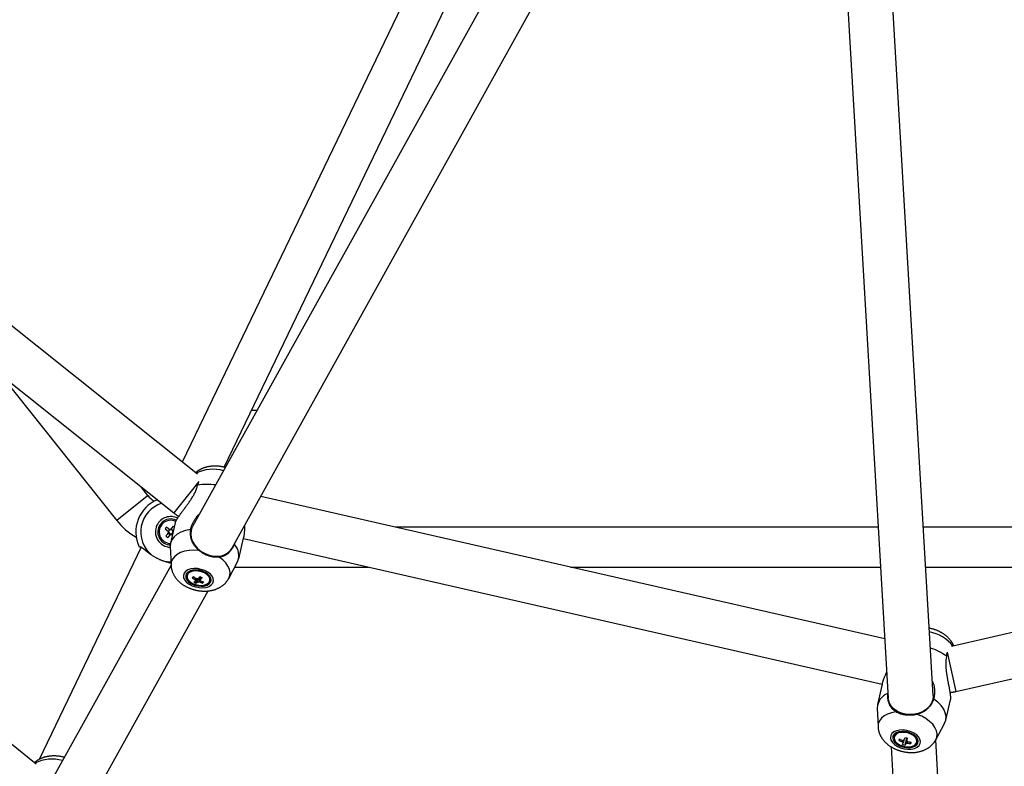
# Model space of a CAD drawing. Extents: x 13696 to 19952, y 10430 to 16686.
# Drawn here: x 16451 to 16845, y 12816 to 13115 of the extents above; entities that cross this region are included whole.
import ezdxf

# ---------------------------------------------------------------- set-up
doc = ezdxf.new("R2010")
doc.units = 0
doc.header["$LTSCALE"] = 15
doc.linetypes.add('DASHED', pattern=[19.05, 12.7, -6.35])
doc.linetypes.add('DOT', pattern=[6.35, 0, -6.35])
for name, color, linetype in [('LAYER01', 7, 'Continuous'), ('LAYER05', 7, 'Continuous'), ('LAYER10', 7, 'Continuous')]:
    doc.layers.add(name, color=color, linetype=linetype)

msp = doc.modelspace()

# ---------------------------------------------------------------- linework, layer by layer
at = {"layer": 'LAYER01', "color": 7, "linetype": 'Continuous'}
for p, q in [((16623.27, 13160.16), (16516.02, 12937.46)), ((16655.62, 13155.37), (16520.15, 12911.66)), ((16532.8, 12935.42), (16637.66, 13153.17)), ((16535.88, 12902.91), (16670.48, 13145.06)), ((16522.09, 12932.62), (16281.08, 13124.82)), ((16816.92, 12843.92), (16800.61, 13122.28)), ((16782.75, 13119.44), (16798.95, 12842.87)), ((16268.06, 13112.18), (16512.66, 12917.12)), ((16457.55, 12816.53), (16182.26, 13036.07)), ((16443.2, 12972.51), (16489.73, 12914.17)), ((16543.77, 12958.21), (16546.03, 12958.21)), ((17124.8, 12932.24), (16824.2, 12863.63)), ((16502.24, 12924.14), (16499.42, 12927.68)), ((16797.56, 12866.68), (16547.47, 12923.76)), ((16513.24, 12913.19), (16511.37, 12905)), ((16826.04, 12845.59), (17131.04, 12915.21)), ((16511, 12910.53), (16510.35, 12909.73)), ((16510.42, 12909.07), (16511.22, 12908.43)), ((16512.46, 12909.95), (16511.66, 12910.6)), ((16511.88, 12908.49), (16512.28, 12908.99)), ((16794.93, 12911.44), (16601.46, 12911.44)), ((17033.64, 12911.44), (16812.96, 12911.44)), ((16536.99, 12904.9), (16536.93, 12904.49)), ((16538.66, 12898.77), (16540.53, 12906.96)), ((16540.52, 12906.88), (16796.5, 12848.46)), ((16499.61, 12903.38), (16458.65, 12818.32)), ((16511.24, 12903.63), (16511.55, 12896.18)), ((16534.67, 12890.9), (16538.18, 12897.48)), ((16511.55, 12896.18), (16455.62, 12795.56)), ((16537.09, 12895.44), (16590.67, 12895.44)), ((16671.56, 12895.44), (16795.87, 12895.44)), ((16813.9, 12895.44), (16963.54, 12895.44)), ((16518.09, 12892.45), (16517.99, 12892.02)), ((16521.55, 12888.98), (16522.32, 12890.77)), ((16524.2, 12889.01), (16524.04, 12889.67)), ((16527.06, 12889.96), (16527.16, 12890.38)), ((16471.35, 12786.82), (16526.41, 12885.88)), ((16796.51, 12848.52), (16794.65, 12840.34)), ((16798.69, 12844.74), (16798.82, 12845.14)), ((16821.95, 12834.11), (16823.81, 12842.29)), ((16823.81, 12842.29), (16823.82, 12842.3)), ((16794.52, 12838.97), (16794.83, 12831.52)), ((16817.95, 12826.24), (16821.46, 12832.83)), ((16801.37, 12827.8), (16801.28, 12827.37)), ((16803.16, 12826), (16803.63, 12826.46)), ((16805.68, 12824.11), (16806.42, 12827)), ((16810.34, 12825.3), (16810.44, 12825.73)), ((16824.69, 12711.33), (16817.96, 12826.25)), ((16800.09, 12823.42), (16806.72, 12710.27)), ((16807.95, 12824.73), (16807.75, 12825.35))]:
    msp.add_line(p, q, dxfattribs=at)
for points in [[(16533.3, 12935.32), (16533.06, 12935.37), (16532.82, 12935.43), (16532.58, 12935.48), (16532.34, 12935.54), (16532.1, 12935.59), (16531.85, 12935.63), (16531.61, 12935.68), (16531.37, 12935.72), (16531.12, 12935.75), (16530.88, 12935.78), (16530.63, 12935.81), (16530.38, 12935.83), (16530.13, 12935.85), (16529.88, 12935.86), (16529.63, 12935.87), (16529.38, 12935.87), (16529.13, 12935.87), (16528.89, 12935.87), (16528.64, 12935.86), (16528.39, 12935.85), (16528.14, 12935.84), (16527.89, 12935.82), (16527.65, 12935.8), (16527.4, 12935.77), (16527.16, 12935.74), (16526.92, 12935.7), (16526.68, 12935.66), (16526.45, 12935.62), (16526.21, 12935.57), (16525.98, 12935.51), (16525.75, 12935.46), (16525.53, 12935.4), (16525.3, 12935.33), (16525.09, 12935.26), (16524.87, 12935.19), (16524.66, 12935.12), (16524.45, 12935.04), (16524.25, 12934.96), (16524.05, 12934.88), (16523.85, 12934.79), (16523.66, 12934.71), (16523.48, 12934.62), (16523.3, 12934.53), (16523.13, 12934.44), (16522.96, 12934.34), (16522.8, 12934.25), (16522.64, 12934.15), (16522.48, 12934.05), (16522.34, 12933.94), (16522.19, 12933.84), (16522.05, 12933.73), (16521.92, 12933.62), (16521.78, 12933.51), (16521.65, 12933.4), (16521.52, 12933.29), (16521.39, 12933.18)], [(16513.27, 12913.18), (16513.28, 12913.24), (16513.3, 12913.3), (16513.31, 12913.36), (16513.33, 12913.43), (16513.35, 12913.5), (16513.38, 12913.57), (16513.41, 12913.66), (16513.46, 12913.75), (16513.51, 12913.86), (16513.56, 12913.97), (16513.63, 12914.09), (16513.71, 12914.23), (16513.79, 12914.37), (16513.88, 12914.53), (16513.98, 12914.69), (16514.09, 12914.86), (16514.21, 12915.04), (16514.33, 12915.23), (16514.46, 12915.43), (16514.6, 12915.63), (16514.75, 12915.84), (16514.89, 12916.06), (16515.05, 12916.28), (16515.21, 12916.5), (16515.37, 12916.73), (16515.53, 12916.96), (16515.7, 12917.19), (16515.87, 12917.42), (16516.05, 12917.65), (16516.22, 12917.89), (16516.4, 12918.13), (16516.57, 12918.36), (16516.75, 12918.6), (16516.93, 12918.84), (16517.11, 12919.09), (16517.29, 12919.33), (16517.47, 12919.58), (16517.66, 12919.83), (16517.84, 12920.09), (16518.03, 12920.35), (16518.23, 12920.62), (16518.42, 12920.9), (16518.62, 12921.18), (16518.82, 12921.46), (16519.03, 12921.76), (16519.23, 12922.05), (16519.44, 12922.36), (16519.64, 12922.67), (16519.85, 12922.98), (16520.05, 12923.3), (16520.26, 12923.63), (16520.45, 12923.96), (16520.65, 12924.29), (16520.83, 12924.63), (16521.01, 12924.98), (16521.17, 12925.32), (16521.32, 12925.67), (16521.47, 12926.03), (16521.6, 12926.38), (16521.73, 12926.74), (16521.85, 12927.1), (16521.96, 12927.46), (16522.07, 12927.82), (16522.18, 12928.18)], [(16522.18, 12928.18), (16522.23, 12928.31), (16522.28, 12928.43), (16522.33, 12928.54), (16522.38, 12928.66), (16522.42, 12928.77), (16522.46, 12928.88), (16522.5, 12928.98), (16522.53, 12929.07), (16522.55, 12929.16), (16522.57, 12929.24), (16522.59, 12929.31), (16522.6, 12929.38), (16522.61, 12929.44), (16522.62, 12929.5), (16522.62, 12929.56), (16522.63, 12929.62)], [(16512.66, 12917.12), (16512.79, 12917.01), (16512.93, 12916.91), (16513.07, 12916.8), (16513.2, 12916.7), (16513.33, 12916.6), (16513.47, 12916.5), (16513.6, 12916.4), (16513.72, 12916.32), (16513.85, 12916.23), (16513.97, 12916.15), (16514.09, 12916.08), (16514.21, 12916.01), (16514.33, 12915.94), (16514.45, 12915.87), (16514.57, 12915.8), (16514.69, 12915.74)], [(16519.34, 12910.5), (16519.42, 12910.79), (16519.51, 12911.07), (16519.6, 12911.35), (16519.69, 12911.63), (16519.78, 12911.91), (16519.89, 12912.19), (16519.99, 12912.46), (16520.11, 12912.73), (16520.23, 12912.99), (16520.36, 12913.25), (16520.49, 12913.5), (16520.63, 12913.75), (16520.77, 12913.98), (16520.91, 12914.21), (16521.05, 12914.43), (16521.19, 12914.64), (16521.32, 12914.84), (16521.45, 12915.03), (16521.57, 12915.2), (16521.69, 12915.37), (16521.81, 12915.53), (16521.93, 12915.68), (16522.04, 12915.81), (16522.15, 12915.95), (16522.26, 12916.07), (16522.37, 12916.18), (16522.48, 12916.29), (16522.58, 12916.39), (16522.69, 12916.49), (16522.79, 12916.59), (16522.89, 12916.68), (16522.99, 12916.77)], [(16510.38, 12909.71), (16509.19, 12910.67)], [(16509.48, 12907.91), (16509.84, 12908.35), (16510.2, 12908.8), (16510.32, 12908.95), (16510.44, 12909.1)], [(16509.84, 12911.47), (16511.03, 12910.51)], [(16511.24, 12908.45), (16510.28, 12907.26)], [(16510.38, 12909.71), (16510.38, 12909.7), (16510.39, 12909.7), (16510.4, 12909.69), (16510.41, 12909.69), (16510.41, 12909.68), (16510.42, 12909.68), (16510.43, 12909.67), (16510.44, 12909.66), (16510.44, 12909.66), (16510.45, 12909.65), (16510.46, 12909.64), (16510.47, 12909.64), (16510.48, 12909.63), (16510.49, 12909.62), (16510.5, 12909.61), (16510.51, 12909.61), (16510.52, 12909.6), (16510.53, 12909.59), (16510.54, 12909.58), (16510.55, 12909.57), (16510.56, 12909.56), (16510.57, 12909.56), (16510.58, 12909.55), (16510.59, 12909.54)], [(16510.61, 12909.31), (16510.61, 12909.3), (16510.6, 12909.29), (16510.59, 12909.28), (16510.58, 12909.27), (16510.57, 12909.26), (16510.56, 12909.25), (16510.55, 12909.24), (16510.55, 12909.23), (16510.54, 12909.22), (16510.53, 12909.21), (16510.52, 12909.2), (16510.52, 12909.19), (16510.51, 12909.18), (16510.5, 12909.17), (16510.5, 12909.16), (16510.49, 12909.16), (16510.48, 12909.15), (16510.48, 12909.14), (16510.47, 12909.13), (16510.47, 12909.13), (16510.46, 12909.12), (16510.45, 12909.11), (16510.45, 12909.1), (16510.44, 12909.1)], [(16511.24, 12910.34), (16511.23, 12910.35), (16511.22, 12910.36), (16511.21, 12910.36), (16511.2, 12910.37), (16511.19, 12910.38), (16511.18, 12910.39), (16511.17, 12910.4), (16511.16, 12910.41), (16511.15, 12910.41), (16511.14, 12910.42), (16511.13, 12910.43), (16511.12, 12910.44), (16511.11, 12910.44), (16511.1, 12910.45), (16511.09, 12910.46), (16511.09, 12910.46), (16511.08, 12910.47), (16511.07, 12910.48), (16511.06, 12910.48), (16511.06, 12910.49), (16511.05, 12910.49), (16511.04, 12910.5), (16511.03, 12910.5), (16511.03, 12910.51)], [(16519.34, 12910.5), (16517.33, 12910.09), (16515.53, 12909.45), (16514, 12908.6), (16512.78, 12907.57), (16511.89, 12906.37), (16511.38, 12905.05), (16511.24, 12903.64), (16511.24, 12903.63)], [(16511.24, 12908.45), (16511.25, 12908.46), (16511.25, 12908.46), (16511.26, 12908.47), (16511.27, 12908.48), (16511.27, 12908.49), (16511.28, 12908.49), (16511.28, 12908.5), (16511.29, 12908.51), (16511.3, 12908.52), (16511.3, 12908.52), (16511.31, 12908.53), (16511.32, 12908.54), (16511.32, 12908.55), (16511.33, 12908.56), (16511.34, 12908.57), (16511.35, 12908.58), (16511.35, 12908.59), (16511.36, 12908.6), (16511.37, 12908.61), (16511.38, 12908.62), (16511.39, 12908.63), (16511.4, 12908.64), (16511.41, 12908.65), (16511.41, 12908.66)], [(16511.64, 12910.57), (16511.63, 12910.57), (16511.63, 12910.56), (16511.62, 12910.55), (16511.62, 12910.55), (16511.61, 12910.54), (16511.6, 12910.53), (16511.6, 12910.52), (16511.59, 12910.52), (16511.58, 12910.51), (16511.58, 12910.5), (16511.57, 12910.49), (16511.56, 12910.48), (16511.56, 12910.47), (16511.55, 12910.46), (16511.54, 12910.46), (16511.53, 12910.45), (16511.53, 12910.44), (16511.52, 12910.43), (16511.51, 12910.42), (16511.5, 12910.41), (16511.49, 12910.39), (16511.48, 12910.38), (16511.48, 12910.37), (16511.47, 12910.36)], [(16511.64, 12910.57), (16512.6, 12911.76)], [(16511.64, 12908.69), (16511.65, 12908.68), (16511.66, 12908.67), (16511.67, 12908.66), (16511.69, 12908.65), (16511.7, 12908.64), (16511.71, 12908.63), (16511.72, 12908.63), (16511.73, 12908.62), (16511.74, 12908.61), (16511.74, 12908.6), (16511.75, 12908.6), (16511.76, 12908.59), (16511.77, 12908.58), (16511.78, 12908.57), (16511.79, 12908.57), (16511.8, 12908.56), (16511.8, 12908.55), (16511.81, 12908.55), (16511.82, 12908.54), (16511.83, 12908.54), (16511.83, 12908.53), (16511.84, 12908.52), (16511.85, 12908.52), (16511.85, 12908.51)], [(16512.12, 12908.3), (16511.85, 12908.51)], [(16512.27, 12909.71), (16512.28, 12909.72), (16512.28, 12909.74), (16512.29, 12909.75), (16512.3, 12909.76), (16512.31, 12909.77), (16512.32, 12909.78), (16512.33, 12909.79), (16512.33, 12909.8), (16512.34, 12909.81), (16512.35, 12909.82), (16512.36, 12909.83), (16512.36, 12909.83), (16512.37, 12909.84), (16512.38, 12909.85), (16512.38, 12909.86), (16512.39, 12909.87), (16512.4, 12909.87), (16512.4, 12909.88), (16512.41, 12909.89), (16512.42, 12909.9), (16512.42, 12909.9), (16512.43, 12909.91), (16512.43, 12909.92), (16512.44, 12909.93)], [(16512.37, 12909.42), (16512.37, 12909.42), (16512.37, 12909.42), (16512.36, 12909.43), (16512.36, 12909.43), (16512.35, 12909.44), (16512.35, 12909.44), (16512.34, 12909.44), (16512.34, 12909.45), (16512.33, 12909.45), (16512.33, 12909.46), (16512.32, 12909.46), (16512.32, 12909.47), (16512.31, 12909.47), (16512.3, 12909.48), (16512.3, 12909.48), (16512.29, 12909.49)], [(16512.44, 12909.93), (16512.47, 12909.85), (16512.47, 12909.84)], [(16522.69, 12902.12), (16522.43, 12902.38), (16522.18, 12902.63), (16521.93, 12902.89), (16521.69, 12903.15), (16521.45, 12903.41), (16521.23, 12903.67), (16521.01, 12903.93), (16520.82, 12904.2), (16520.63, 12904.47), (16520.47, 12904.74), (16520.32, 12905.01), (16520.18, 12905.29), (16520.06, 12905.56), (16519.95, 12905.84), (16519.85, 12906.12), (16519.75, 12906.39), (16519.67, 12906.67), (16519.6, 12906.94), (16519.53, 12907.21), (16519.48, 12907.49), (16519.43, 12907.75), (16519.39, 12908.02), (16519.36, 12908.28), (16519.33, 12908.54), (16519.32, 12908.79), (16519.31, 12909.04), (16519.3, 12909.29), (16519.3, 12909.54), (16519.31, 12909.78), (16519.32, 12910.02), (16519.33, 12910.26), (16519.34, 12910.5)], [(16519.58, 12910.17), (16519.43, 12908.7), (16519.63, 12907.17), (16520.18, 12905.65), (16521.05, 12904.2), (16522.2, 12902.87), (16523.59, 12901.72), (16525.16, 12900.8), (16526.85, 12900.14), (16528.58, 12899.78), (16530.3, 12899.73), (16531.92, 12899.98), (16533.38, 12900.53), (16534.62, 12901.36), (16535.59, 12902.44), (16535.88, 12902.91)], [(16520.15, 12911.66), (16520.08, 12911.52), (16519.58, 12910.17)], [(16541.01, 12912.13), (16541, 12911.86), (16540.99, 12911.6), (16540.98, 12911.33), (16540.97, 12911.06), (16540.96, 12910.8), (16540.95, 12910.54), (16540.94, 12910.28), (16540.93, 12910.03), (16540.92, 12909.78), (16540.9, 12909.54), (16540.89, 12909.31), (16540.87, 12909.08), (16540.85, 12908.86), (16540.83, 12908.64), (16540.81, 12908.44), (16540.78, 12908.25), (16540.75, 12908.06), (16540.72, 12907.89), (16540.69, 12907.73), (16540.65, 12907.57), (16540.61, 12907.41), (16540.57, 12907.26), (16540.54, 12907.12), (16540.5, 12906.97)], [(16536.93, 12904.49), (16536.82, 12904.27), (16536.72, 12904.06), (16536.61, 12903.85), (16536.5, 12903.64), (16536.39, 12903.44), (16536.28, 12903.23), (16536.17, 12903.03), (16536.05, 12902.84), (16535.93, 12902.65), (16535.8, 12902.47), (16535.68, 12902.29), (16535.54, 12902.12), (16535.41, 12901.95), (16535.27, 12901.78), (16535.13, 12901.63), (16534.99, 12901.47), (16534.85, 12901.32), (16534.7, 12901.18), (16534.55, 12901.04), (16534.39, 12900.9), (16534.24, 12900.78), (16534.08, 12900.65), (16533.92, 12900.53), (16533.75, 12900.42), (16533.59, 12900.31), (16533.42, 12900.21), (16533.25, 12900.11), (16533.08, 12900.02), (16532.9, 12899.93), (16532.72, 12899.85), (16532.54, 12899.78), (16532.36, 12899.71), (16532.17, 12899.65), (16531.98, 12899.6), (16531.78, 12899.55), (16531.58, 12899.51), (16531.39, 12899.47), (16531.19, 12899.43), (16530.98, 12899.39), (16530.78, 12899.35)], [(16498.76, 12903.58), (16498.82, 12903.58), (16498.88, 12903.59), (16498.93, 12903.59), (16498.99, 12903.6), (16499.05, 12903.6), (16499.12, 12903.59), (16499.18, 12903.58), (16499.25, 12903.57), (16499.32, 12903.55), (16499.39, 12903.52), (16499.47, 12903.49), (16499.54, 12903.45), (16499.63, 12903.4), (16499.71, 12903.35), (16499.8, 12903.3), (16499.89, 12903.24), (16499.98, 12903.18), (16500.07, 12903.11), (16500.17, 12903.04), (16500.27, 12902.97), (16500.37, 12902.89), (16500.47, 12902.81), (16500.58, 12902.73), (16500.69, 12902.64), (16500.8, 12902.55), (16500.91, 12902.46), (16501.02, 12902.37), (16501.14, 12902.27), (16501.26, 12902.17), (16501.38, 12902.08), (16501.5, 12901.98), (16501.62, 12901.87), (16501.75, 12901.77), (16501.87, 12901.67), (16502, 12901.56), (16502.13, 12901.46), (16502.26, 12901.36), (16502.4, 12901.25), (16502.53, 12901.15), (16502.67, 12901.04), (16502.81, 12900.94), (16502.95, 12900.83), (16503.1, 12900.73), (16503.24, 12900.63), (16503.39, 12900.52), (16503.53, 12900.42), (16503.68, 12900.32), (16503.83, 12900.22)], [(16530.78, 12899.35), (16530.53, 12899.35), (16530.28, 12899.34), (16530.03, 12899.34), (16529.78, 12899.34), (16529.52, 12899.34), (16529.26, 12899.35), (16529, 12899.37), (16528.73, 12899.4), (16528.46, 12899.44), (16528.19, 12899.48), (16527.91, 12899.54), (16527.63, 12899.61), (16527.34, 12899.68), (16527.06, 12899.76), (16526.78, 12899.85), (16526.5, 12899.94), (16526.22, 12900.04), (16525.95, 12900.15), (16525.68, 12900.26), (16525.42, 12900.38), (16525.16, 12900.5), (16524.91, 12900.63), (16524.66, 12900.76), (16524.42, 12900.9), (16524.19, 12901.04), (16523.96, 12901.19), (16523.74, 12901.34), (16523.52, 12901.49), (16523.31, 12901.64), (16523.1, 12901.8), (16522.9, 12901.96), (16522.69, 12902.12)], [(16503.83, 12900.22), (16504.05, 12900.08), (16504.28, 12899.94), (16504.5, 12899.81), (16504.73, 12899.67), (16504.95, 12899.54), (16505.18, 12899.41), (16505.4, 12899.29), (16505.63, 12899.16), (16505.85, 12899.04), (16506.08, 12898.93), (16506.3, 12898.82), (16506.53, 12898.71), (16506.75, 12898.61), (16506.96, 12898.51), (16507.18, 12898.42), (16507.38, 12898.33), (16507.59, 12898.25), (16507.79, 12898.17), (16507.98, 12898.1), (16508.17, 12898.03), (16508.36, 12897.96), (16508.55, 12897.89), (16508.73, 12897.83), (16508.92, 12897.76)], [(16508.92, 12897.76), (16509.15, 12897.7), (16509.38, 12897.64), (16509.61, 12897.57), (16509.82, 12897.51), (16510.03, 12897.46), (16510.23, 12897.4), (16510.42, 12897.35), (16510.59, 12897.31), (16510.74, 12897.27), (16510.88, 12897.23), (16511.01, 12897.2), (16511.12, 12897.18), (16511.23, 12897.15), (16511.32, 12897.13), (16511.42, 12897.11), (16511.51, 12897.09)], [(16511.57, 12896.14), (16511.57, 12896.06), (16511.57, 12895.97), (16511.57, 12895.88), (16511.57, 12895.79), (16511.57, 12895.7), (16511.57, 12895.6), (16511.58, 12895.5), (16511.59, 12895.39), (16511.61, 12895.27), (16511.63, 12895.15), (16511.65, 12895.02), (16511.68, 12894.89), (16511.72, 12894.75), (16511.75, 12894.6), (16511.79, 12894.45), (16511.84, 12894.29), (16511.89, 12894.13), (16511.94, 12893.96), (16512, 12893.78), (16512.06, 12893.61), (16512.13, 12893.43), (16512.2, 12893.25), (16512.27, 12893.07), (16512.35, 12892.89), (16512.43, 12892.71), (16512.52, 12892.53), (16512.61, 12892.36), (16512.71, 12892.18), (16512.81, 12892.01), (16512.91, 12891.84), (16513.02, 12891.67), (16513.13, 12891.5), (16513.25, 12891.33), (16513.37, 12891.17), (16513.49, 12891.01), (16513.62, 12890.84), (16513.75, 12890.68), (16513.88, 12890.52), (16514.02, 12890.37), (16514.16, 12890.21), (16514.31, 12890.06), (16514.45, 12889.9), (16514.61, 12889.75), (16514.76, 12889.61), (16514.93, 12889.46), (16515.09, 12889.31), (16515.26, 12889.17), (16515.43, 12889.03), (16515.6, 12888.89), (16515.78, 12888.76), (16515.97, 12888.62), (16516.15, 12888.49), (16516.34, 12888.36), (16516.53, 12888.24), (16516.73, 12888.11), (16516.93, 12887.99), (16517.13, 12887.87), (16517.33, 12887.76), (16517.54, 12887.64), (16517.75, 12887.53), (16517.96, 12887.43), (16518.18, 12887.32), (16518.4, 12887.22), (16518.62, 12887.12), (16518.84, 12887.03), (16519.06, 12886.94), (16519.29, 12886.85), (16519.52, 12886.76), (16519.75, 12886.68), (16519.98, 12886.6), (16520.22, 12886.53), (16520.45, 12886.46), (16520.69, 12886.39), (16520.93, 12886.32), (16521.17, 12886.26), (16521.41, 12886.21), (16521.65, 12886.15), (16521.89, 12886.1), (16522.14, 12886.06), (16522.38, 12886.01), (16522.63, 12885.97), (16522.87, 12885.94), (16523.12, 12885.91), (16523.37, 12885.88), (16523.62, 12885.86), (16523.87, 12885.84), (16524.11, 12885.82), (16524.36, 12885.81), (16524.61, 12885.8), (16524.86, 12885.8), (16525.11, 12885.8), (16525.36, 12885.8), (16525.61, 12885.81), (16525.86, 12885.83), (16526.1, 12885.84), (16526.35, 12885.86), (16526.59, 12885.89), (16526.83, 12885.92), (16527.07, 12885.95), (16527.31, 12885.99), (16527.55, 12886.03), (16527.78, 12886.08), (16528.01, 12886.13), (16528.24, 12886.18), (16528.46, 12886.24), (16528.69, 12886.3), (16528.91, 12886.37), (16529.12, 12886.44), (16529.34, 12886.51), (16529.55, 12886.59), (16529.76, 12886.67), (16529.96, 12886.75), (16530.16, 12886.84), (16530.36, 12886.93), (16530.55, 12887.02), (16530.74, 12887.11), (16530.93, 12887.21), (16531.11, 12887.31), (16531.29, 12887.42), (16531.47, 12887.53), (16531.64, 12887.64), (16531.81, 12887.75), (16531.98, 12887.87), (16532.14, 12887.99), (16532.3, 12888.11), (16532.46, 12888.24), (16532.61, 12888.36), (16532.76, 12888.49), (16532.91, 12888.62), (16533.05, 12888.76), (16533.19, 12888.89), (16533.32, 12889.03), (16533.45, 12889.17), (16533.58, 12889.31), (16533.7, 12889.45), (16533.82, 12889.6), (16533.93, 12889.75), (16534.03, 12889.9), (16534.13, 12890.05), (16534.23, 12890.2), (16534.33, 12890.35), (16534.43, 12890.51), (16534.52, 12890.66), (16534.61, 12890.82)], [(16521.26, 12890.29), (16521.28, 12890.33), (16521.29, 12890.37), (16521.3, 12890.41), (16521.32, 12890.45), (16521.33, 12890.49), (16521.34, 12890.53), (16521.36, 12890.57), (16521.37, 12890.61), (16521.39, 12890.66), (16521.4, 12890.7), (16521.41, 12890.74), (16521.43, 12890.79), (16521.44, 12890.83), (16521.46, 12890.87), (16521.47, 12890.92), (16521.49, 12890.96)], [(16521.66, 12890.84), (16521.64, 12890.77), (16521.63, 12890.71), (16521.61, 12890.64), (16521.59, 12890.58), (16521.58, 12890.52), (16521.56, 12890.46), (16521.54, 12890.39), (16521.53, 12890.34), (16521.51, 12890.28), (16521.5, 12890.22), (16521.48, 12890.17), (16521.47, 12890.11), (16521.45, 12890.06), (16521.44, 12890), (16521.42, 12889.95), (16521.41, 12889.9)], [(16522.28, 12889.45), (16522.3, 12889.53), (16522.32, 12889.62), (16522.35, 12889.71), (16522.37, 12889.79), (16522.39, 12889.89), (16522.42, 12889.98), (16522.45, 12890.08), (16522.47, 12890.18), (16522.5, 12890.29), (16522.53, 12890.41), (16522.57, 12890.52), (16522.6, 12890.65), (16522.63, 12890.77), (16522.67, 12890.9), (16522.7, 12891.03), (16522.74, 12891.15)], [(16523.15, 12891.61), (16523.14, 12891.53), (16523.13, 12891.44), (16523.12, 12891.35), (16523.11, 12891.26), (16523.1, 12891.18), (16523.08, 12891.09), (16523.07, 12891), (16523.06, 12890.91), (16523.05, 12890.83), (16523.04, 12890.74), (16523.03, 12890.65), (16523.01, 12890.56), (16523, 12890.47), (16522.99, 12890.38), (16522.98, 12890.29), (16522.97, 12890.2), (16522.95, 12890.1), (16522.94, 12890.01), (16522.93, 12889.92), (16522.92, 12889.83), (16522.9, 12889.74), (16522.89, 12889.64), (16522.88, 12889.55), (16522.87, 12889.46)], [(16523.47, 12891.53), (16523.45, 12891.44), (16523.43, 12891.35), (16523.42, 12891.26), (16523.4, 12891.17), (16523.39, 12891.09), (16523.37, 12891.01), (16523.36, 12890.93), (16523.34, 12890.85), (16523.33, 12890.77), (16523.32, 12890.7), (16523.3, 12890.63), (16523.29, 12890.56), (16523.28, 12890.5), (16523.27, 12890.43), (16523.25, 12890.37), (16523.24, 12890.31)], [(16825.16, 12863.85), (16825.13, 12863.92), (16825.11, 12864), (16825.08, 12864.07), (16825.05, 12864.15), (16825.02, 12864.23), (16824.99, 12864.31), (16824.95, 12864.4), (16824.9, 12864.49), (16824.85, 12864.59), (16824.79, 12864.7), (16824.73, 12864.81), (16824.66, 12864.92), (16824.58, 12865.05), (16824.5, 12865.17), (16824.41, 12865.31), (16824.31, 12865.45), (16824.21, 12865.59), (16824.11, 12865.74), (16823.99, 12865.89), (16823.88, 12866.05), (16823.75, 12866.21), (16823.62, 12866.36), (16823.49, 12866.52), (16823.35, 12866.68), (16823.21, 12866.83), (16823.07, 12866.99), (16822.92, 12867.14), (16822.76, 12867.29), (16822.6, 12867.44), (16822.44, 12867.58), (16822.28, 12867.73), (16822.11, 12867.87), (16821.94, 12868.01), (16821.76, 12868.15), (16821.58, 12868.28), (16821.4, 12868.42), (16821.21, 12868.55), (16821.02, 12868.68), (16820.83, 12868.8), (16820.63, 12868.92), (16820.44, 12869.05), (16820.23, 12869.16), (16820.03, 12869.28), (16819.82, 12869.39), (16819.61, 12869.5), (16819.4, 12869.61), (16819.18, 12869.71), (16818.97, 12869.81), (16818.75, 12869.91), (16818.53, 12870), (16818.31, 12870.09), (16818.09, 12870.18), (16817.86, 12870.26), (16817.64, 12870.34), (16817.41, 12870.42), (16817.18, 12870.49), (16816.95, 12870.55), (16816.72, 12870.62), (16816.49, 12870.68), (16816.26, 12870.73), (16816.03, 12870.79), (16815.8, 12870.84), (16815.57, 12870.89), (16815.34, 12870.94)], [(16822.48, 12861.18), (16822.46, 12861.13), (16822.44, 12861.07), (16822.42, 12861.01), (16822.4, 12860.95), (16822.38, 12860.88), (16822.37, 12860.81), (16822.35, 12860.73), (16822.34, 12860.64), (16822.32, 12860.54), (16822.31, 12860.44), (16822.3, 12860.32), (16822.29, 12860.21), (16822.28, 12860.08), (16822.27, 12859.95), (16822.27, 12859.82), (16822.26, 12859.69)], [(16822.26, 12859.69), (16822.21, 12859.4), (16822.17, 12859.11), (16822.12, 12858.81), (16822.08, 12858.52), (16822.05, 12858.23), (16822.01, 12857.93), (16821.99, 12857.64), (16821.97, 12857.35), (16821.95, 12857.05), (16821.95, 12856.76), (16821.95, 12856.47), (16821.95, 12856.17), (16821.96, 12855.88), (16821.98, 12855.6), (16822, 12855.31), (16822.02, 12855.03), (16822.04, 12854.75), (16822.07, 12854.48), (16822.1, 12854.21), (16822.13, 12853.94), (16822.16, 12853.67), (16822.19, 12853.41), (16822.23, 12853.15), (16822.26, 12852.88), (16822.3, 12852.62), (16822.34, 12852.35), (16822.38, 12852.08), (16822.43, 12851.82), (16822.47, 12851.55), (16822.52, 12851.27), (16822.57, 12851), (16822.62, 12850.72), (16822.67, 12850.45), (16822.72, 12850.16), (16822.77, 12849.88), (16822.83, 12849.6), (16822.88, 12849.31), (16822.94, 12849.02), (16822.99, 12848.73), (16823.05, 12848.44), (16823.1, 12848.15), (16823.16, 12847.86), (16823.21, 12847.57), (16823.27, 12847.28), (16823.32, 12846.99), (16823.37, 12846.71), (16823.42, 12846.43), (16823.47, 12846.15), (16823.52, 12845.88), (16823.56, 12845.61), (16823.61, 12845.35), (16823.64, 12845.09), (16823.68, 12844.85), (16823.71, 12844.61), (16823.74, 12844.38), (16823.77, 12844.17), (16823.79, 12843.96), (16823.81, 12843.77), (16823.83, 12843.59), (16823.84, 12843.43), (16823.85, 12843.27), (16823.86, 12843.13), (16823.86, 12843), (16823.86, 12842.89), (16823.86, 12842.79), (16823.85, 12842.7), (16823.84, 12842.61), (16823.83, 12842.54), (16823.82, 12842.47), (16823.81, 12842.41), (16823.8, 12842.35), (16823.78, 12842.3)], [(16796.55, 12848.52), (16796.57, 12848.66), (16796.6, 12848.81), (16796.63, 12848.96), (16796.66, 12849.11), (16796.7, 12849.27), (16796.74, 12849.43), (16796.79, 12849.6), (16796.84, 12849.77), (16796.9, 12849.96), (16796.97, 12850.15), (16797.04, 12850.35), (16797.12, 12850.56), (16797.2, 12850.77), (16797.29, 12850.99), (16797.39, 12851.22), (16797.48, 12851.45), (16797.58, 12851.68), (16797.68, 12851.92), (16797.79, 12852.16), (16797.9, 12852.41), (16798, 12852.65), (16798.11, 12852.9), (16798.22, 12853.15), (16798.33, 12853.4)], [(16816.58, 12849.76), (16816.66, 12849.56), (16816.74, 12849.35), (16816.83, 12849.14), (16816.9, 12848.92), (16816.98, 12848.69), (16817.05, 12848.46), (16817.12, 12848.21), (16817.19, 12847.95), (16817.25, 12847.68), (16817.3, 12847.39), (16817.35, 12847.09), (16817.39, 12846.78), (16817.42, 12846.46), (16817.44, 12846.13), (16817.45, 12845.79), (16817.45, 12845.45), (16817.44, 12845.09), (16817.42, 12844.74), (16817.39, 12844.38), (16817.35, 12844.01), (16817.31, 12843.64), (16817.26, 12843.27), (16817.21, 12842.9), (16817.15, 12842.53)], [(16823.62, 12845.2), (16823.81, 12845.23), (16824, 12845.25), (16824.19, 12845.27), (16824.37, 12845.3), (16824.55, 12845.32), (16824.72, 12845.35), (16824.89, 12845.37), (16825.05, 12845.39), (16825.19, 12845.42), (16825.33, 12845.44), (16825.46, 12845.47), (16825.59, 12845.49), (16825.7, 12845.52), (16825.82, 12845.54), (16825.93, 12845.57), (16826.04, 12845.59)], [(16802, 12837.45), (16801.76, 12837.64), (16801.52, 12837.83), (16801.28, 12838.02), (16801.04, 12838.22), (16800.82, 12838.41), (16800.61, 12838.61), (16800.41, 12838.82), (16800.22, 12839.03), (16800.05, 12839.25), (16799.89, 12839.47), (16799.75, 12839.7), (16799.62, 12839.93), (16799.51, 12840.17), (16799.4, 12840.41), (16799.31, 12840.65), (16799.22, 12840.9), (16799.14, 12841.14), (16799.07, 12841.39), (16799, 12841.64), (16798.94, 12841.88), (16798.89, 12842.13), (16798.85, 12842.37), (16798.81, 12842.62), (16798.78, 12842.86), (16798.75, 12843.1), (16798.73, 12843.34), (16798.72, 12843.57), (16798.71, 12843.81), (16798.7, 12844.04), (16798.7, 12844.28), (16798.69, 12844.51), (16798.69, 12844.74)], [(16816.79, 12842.33), (16816.28, 12840.95), (16815.44, 12839.66), (16814.29, 12838.52), (16812.88, 12837.59), (16811.26, 12836.89), (16809.51, 12836.46), (16807.7, 12836.31), (16805.89, 12836.45), (16804.17, 12836.88), (16802.6, 12837.57), (16801.25, 12838.51), (16800.18, 12839.64), (16799.42, 12840.92), (16799.01, 12842.31), (16798.95, 12842.87)], [(16817.15, 12842.53), (16817.06, 12842.3), (16816.96, 12842.08), (16816.86, 12841.85), (16816.76, 12841.63), (16816.65, 12841.41), (16816.55, 12841.19), (16816.44, 12840.98), (16816.32, 12840.77), (16816.2, 12840.57), (16816.07, 12840.37), (16815.94, 12840.17), (16815.8, 12839.98), (16815.66, 12839.79), (16815.52, 12839.61), (16815.37, 12839.43), (16815.21, 12839.25), (16815.06, 12839.08), (16814.89, 12838.92), (16814.73, 12838.76), (16814.56, 12838.6), (16814.39, 12838.44), (16814.21, 12838.3), (16814.03, 12838.15), (16813.85, 12838.01), (16813.66, 12837.88), (16813.47, 12837.75), (16813.28, 12837.62), (16813.09, 12837.5), (16812.89, 12837.39), (16812.69, 12837.28), (16812.48, 12837.17), (16812.27, 12837.07), (16812.06, 12836.98), (16811.84, 12836.89), (16811.62, 12836.81), (16811.4, 12836.73), (16811.17, 12836.65), (16810.95, 12836.58), (16810.72, 12836.5), (16810.49, 12836.43)], [(16816.92, 12843.92), (16816.93, 12843.77), (16816.79, 12842.33)], [(16821.46, 12832.83), (16821.47, 12832.84), (16821.96, 12834.16), (16822.07, 12835.58), (16821.79, 12837.04), (16821.14, 12838.5), (16820.13, 12839.93), (16818.79, 12841.29), (16817.15, 12842.53)], [(16810.49, 12836.43), (16810.22, 12836.38), (16809.94, 12836.32), (16809.67, 12836.27), (16809.39, 12836.22), (16809.11, 12836.17), (16808.83, 12836.13), (16808.54, 12836.1), (16808.25, 12836.08), (16807.96, 12836.06), (16807.67, 12836.05), (16807.37, 12836.05), (16807.07, 12836.05), (16806.77, 12836.07), (16806.48, 12836.09), (16806.18, 12836.11), (16805.89, 12836.15), (16805.6, 12836.19), (16805.31, 12836.23), (16805.03, 12836.29), (16804.76, 12836.35), (16804.49, 12836.41), (16804.23, 12836.48), (16803.97, 12836.56), (16803.73, 12836.64), (16803.49, 12836.73), (16803.26, 12836.82), (16803.04, 12836.92), (16802.83, 12837.02), (16802.62, 12837.13), (16802.41, 12837.23), (16802.21, 12837.34), (16802, 12837.45)], [(16794.86, 12831.48), (16794.86, 12831.38), (16794.86, 12831.29), (16794.86, 12831.19), (16794.86, 12831.09), (16794.86, 12830.98), (16794.87, 12830.88), (16794.88, 12830.77), (16794.89, 12830.65), (16794.91, 12830.53), (16794.93, 12830.4), (16794.96, 12830.26), (16794.99, 12830.12), (16795.02, 12829.98), (16795.06, 12829.83), (16795.11, 12829.67), (16795.16, 12829.51), (16795.21, 12829.35), (16795.26, 12829.18), (16795.32, 12829), (16795.39, 12828.83), (16795.46, 12828.65), (16795.53, 12828.47), (16795.61, 12828.29), (16795.69, 12828.11), (16795.78, 12827.93), (16795.87, 12827.76), (16795.96, 12827.58), (16796.06, 12827.41), (16796.16, 12827.24), (16796.27, 12827.07), (16796.38, 12826.9), (16796.49, 12826.73), (16796.61, 12826.57), (16796.73, 12826.4), (16796.86, 12826.24), (16796.99, 12826.08), (16797.12, 12825.92), (16797.26, 12825.76), (16797.4, 12825.6), (16797.54, 12825.45), (16797.69, 12825.3), (16797.84, 12825.15), (16798, 12825), (16798.16, 12824.85), (16798.32, 12824.7), (16798.48, 12824.56), (16798.66, 12824.42), (16798.83, 12824.28), (16799.01, 12824.14), (16799.19, 12824.01), (16799.37, 12823.88), (16799.56, 12823.75), (16799.75, 12823.62), (16799.95, 12823.5), (16800.14, 12823.37), (16800.34, 12823.25), (16800.55, 12823.14), (16800.75, 12823.02), (16800.96, 12822.91), (16801.17, 12822.8), (16801.39, 12822.7), (16801.61, 12822.6), (16801.83, 12822.5), (16802.05, 12822.4), (16802.27, 12822.31), (16802.5, 12822.22), (16802.73, 12822.13), (16802.96, 12822.05), (16803.19, 12821.97), (16803.42, 12821.89), (16803.66, 12821.82), (16803.89, 12821.75), (16804.13, 12821.69), (16804.37, 12821.63), (16804.61, 12821.57), (16804.85, 12821.51), (16805.1, 12821.46), (16805.34, 12821.41), (16805.58, 12821.37), (16805.83, 12821.33), (16806.08, 12821.29), (16806.32, 12821.26), (16806.57, 12821.23), (16806.82, 12821.21), (16807.07, 12821.19), (16807.32, 12821.17), (16807.56, 12821.16), (16807.81, 12821.15), (16808.06, 12821.14), (16808.31, 12821.14), (16808.56, 12821.14), (16808.81, 12821.15), (16809.06, 12821.16), (16809.31, 12821.18), (16809.55, 12821.2), (16809.8, 12821.22), (16810.04, 12821.25), (16810.28, 12821.29), (16810.52, 12821.32), (16810.76, 12821.36), (16810.99, 12821.41), (16811.23, 12821.46), (16811.45, 12821.51), (16811.68, 12821.57), (16811.91, 12821.63), (16812.13, 12821.69), (16812.35, 12821.76), (16812.56, 12821.83), (16812.77, 12821.91), (16812.98, 12821.99), (16813.19, 12822.07), (16813.39, 12822.16), (16813.59, 12822.24), (16813.78, 12822.34), (16813.98, 12822.43), (16814.16, 12822.53), (16814.35, 12822.63), (16814.53, 12822.73), (16814.71, 12822.84), (16814.88, 12822.95), (16815.05, 12823.07), (16815.22, 12823.18), (16815.39, 12823.3), (16815.55, 12823.42), (16815.7, 12823.55), (16815.86, 12823.67), (16816.01, 12823.8), (16816.15, 12823.93), (16816.29, 12824.06), (16816.43, 12824.19), (16816.56, 12824.33), (16816.69, 12824.46), (16816.82, 12824.6), (16816.93, 12824.74), (16817.05, 12824.87), (16817.16, 12825.01), (16817.26, 12825.16), (16817.36, 12825.3), (16817.45, 12825.44), (16817.54, 12825.59), (16817.63, 12825.73), (16817.72, 12825.88), (16817.81, 12826.03), (16817.89, 12826.17)], [(16804.59, 12825.39), (16804.6, 12825.43), (16804.62, 12825.47), (16804.63, 12825.51), (16804.64, 12825.54), (16804.65, 12825.58), (16804.67, 12825.62), (16804.68, 12825.65), (16804.69, 12825.69), (16804.7, 12825.73), (16804.72, 12825.76), (16804.73, 12825.8), (16804.74, 12825.84), (16804.75, 12825.88), (16804.77, 12825.91), (16804.78, 12825.95), (16804.79, 12825.99)], [(16805.18, 12826.11), (16805.16, 12826.03), (16805.15, 12825.96), (16805.13, 12825.88), (16805.11, 12825.81), (16805.09, 12825.73), (16805.08, 12825.66), (16805.06, 12825.59), (16805.04, 12825.52), (16805.03, 12825.46), (16805.01, 12825.39), (16805, 12825.33), (16804.98, 12825.27), (16804.97, 12825.21), (16804.96, 12825.15), (16804.94, 12825.09), (16804.93, 12825.03)], [(16805.92, 12824.77), (16805.95, 12824.86), (16805.97, 12824.96), (16805.99, 12825.05), (16806.01, 12825.15), (16806.03, 12825.24), (16806.06, 12825.33), (16806.08, 12825.43), (16806.1, 12825.52), (16806.12, 12825.62), (16806.14, 12825.71), (16806.17, 12825.8), (16806.19, 12825.9), (16806.21, 12825.99), (16806.23, 12826.08), (16806.25, 12826.17), (16806.27, 12826.27), (16806.3, 12826.36), (16806.32, 12826.45), (16806.34, 12826.54), (16806.36, 12826.63), (16806.38, 12826.73), (16806.4, 12826.82), (16806.42, 12826.91), (16806.45, 12827)], [(16806.53, 12826.98), (16806.52, 12826.9), (16806.5, 12826.82), (16806.48, 12826.74), (16806.46, 12826.66), (16806.45, 12826.58), (16806.43, 12826.5), (16806.41, 12826.43), (16806.4, 12826.36), (16806.38, 12826.29), (16806.37, 12826.22), (16806.35, 12826.16), (16806.34, 12826.1), (16806.33, 12826.04), (16806.31, 12825.98), (16806.3, 12825.92), (16806.29, 12825.86)], [(16806.52, 12825.65), (16806.51, 12825.6), (16806.51, 12825.55), (16806.5, 12825.5), (16806.5, 12825.45), (16806.49, 12825.4), (16806.48, 12825.36), (16806.48, 12825.31), (16806.47, 12825.26), (16806.47, 12825.22), (16806.46, 12825.17), (16806.46, 12825.13), (16806.45, 12825.08), (16806.44, 12825.04), (16806.44, 12824.99), (16806.43, 12824.95), (16806.43, 12824.91)], [(16468.77, 12819.22), (16468.53, 12819.28), (16468.29, 12819.34), (16468.05, 12819.39), (16467.81, 12819.44), (16467.56, 12819.49), (16467.32, 12819.54), (16467.08, 12819.58), (16466.84, 12819.62), (16466.59, 12819.66), (16466.34, 12819.69), (16466.1, 12819.71), (16465.85, 12819.74), (16465.6, 12819.75), (16465.35, 12819.77), (16465.1, 12819.77), (16464.85, 12819.78), (16464.6, 12819.78), (16464.35, 12819.78), (16464.1, 12819.77), (16463.86, 12819.76), (16463.61, 12819.74), (16463.36, 12819.73), (16463.12, 12819.7), (16462.87, 12819.67), (16462.63, 12819.64), (16462.39, 12819.61), (16462.15, 12819.57), (16461.91, 12819.52), (16461.68, 12819.47), (16461.45, 12819.42), (16461.22, 12819.36), (16461, 12819.3), (16460.77, 12819.24), (16460.55, 12819.17), (16460.34, 12819.1), (16460.13, 12819.02), (16459.92, 12818.95), (16459.72, 12818.86), (16459.52, 12818.78), (16459.32, 12818.7), (16459.13, 12818.61), (16458.95, 12818.52), (16458.77, 12818.43), (16458.6, 12818.34), (16458.43, 12818.25), (16458.26, 12818.15), (16458.11, 12818.05), (16457.95, 12817.95), (16457.8, 12817.85), (16457.66, 12817.74), (16457.52, 12817.64), (16457.38, 12817.53), (16457.25, 12817.42), (16457.12, 12817.31), (16456.99, 12817.2), (16456.86, 12817.08)]]:
    msp.add_lwpolyline(points, dxfattribs=at)
at = {"layer": 'LAYER01', "color": 8, "linetype": 'Continuous'}
for points in [[(16522.71, 12929.72), (16519.12, 12925.22), (16512.66, 12917.12)], [(16489.73, 12914.17), (16489.87, 12914.28), (16491.93, 12915.93), (16500.52, 12922.78), (16501.34, 12923.43), (16502.24, 12924.14)], [(16522.69, 12902.12), (16520.68, 12902.23), (16518.75, 12902.11), (16516.96, 12901.77), (16515.35, 12901.23), (16513.98, 12900.49), (16512.89, 12899.58), (16512.11, 12898.53), (16511.66, 12897.37), (16511.55, 12896.16)], [(16508.92, 12897.76), (16511.04, 12897.5), (16511.5, 12897.5)], [(16534.64, 12890.85), (16535.08, 12892), (16535.19, 12893.24), (16534.95, 12894.53), (16534.36, 12895.82), (16533.45, 12897.08), (16532.25, 12898.27), (16530.78, 12899.35)], [(16822.46, 12861.31), (16826.04, 12845.59)], [(16802, 12837.45), (16800.21, 12837.11), (16798.61, 12836.56), (16797.25, 12835.82), (16796.16, 12834.91), (16795.38, 12833.86), (16794.94, 12832.69), (16794.83, 12831.5)], [(16817.93, 12826.2), (16818.37, 12827.36), (16818.47, 12828.61), (16818.22, 12829.9), (16817.63, 12831.19), (16816.72, 12832.45), (16815.51, 12833.63), (16814.04, 12834.71), (16812.35, 12835.65), (16810.49, 12836.43)]]:
    msp.add_lwpolyline(points, dxfattribs=at)
at = {"layer": 'LAYER01', "color": 7, "linetype": 'Continuous'}
for points in [[(16516.76, 12892.96), (16516.49, 12892.11), (16516.57, 12891.19), (16516.99, 12890.26), (16517.74, 12889.38), (16518.76, 12888.58), (16520, 12887.93), (16521.39, 12887.46), (16522.85, 12887.19), (16524.28, 12887.14), (16525.62, 12887.31), (16526.77, 12887.7), (16527.68, 12888.28), (16528.29, 12889.02), (16528.57, 12889.87), (16528.49, 12890.79), (16528.07, 12891.72), (16527.32, 12892.6), (16526.3, 12893.4), (16525.06, 12894.05), (16523.67, 12894.52), (16522.21, 12894.79), (16520.77, 12894.84), (16519.44, 12894.67), (16518.28, 12894.28), (16517.37, 12893.7)], [(16517.65, 12892.66), (16517.42, 12891.87), (16517.53, 12891.03), (16517.98, 12890.18), (16518.74, 12889.39), (16519.76, 12888.71), (16520.97, 12888.18), (16522.28, 12887.85), (16523.61, 12887.72), (16524.87, 12887.83), (16525.97, 12888.14), (16526.83, 12888.65), (16527.4, 12889.32), (16527.64, 12890.11), (16527.53, 12890.95), (16527.08, 12891.8), (16526.32, 12892.59), (16525.3, 12893.27), (16524.09, 12893.8), (16522.77, 12894.13), (16521.44, 12894.25), (16520.19, 12894.15), (16519.09, 12893.84), (16518.22, 12893.33)], [(16524.89, 12893.09), (16523.69, 12893.58), (16522.4, 12893.85), (16521.11, 12893.9), (16519.94, 12893.71), (16518.98, 12893.3), (16518.31, 12892.7), (16517.98, 12891.96), (16518.02, 12891.15), (16518.42, 12890.32), (16519.16, 12889.55), (16520.17, 12888.89), (16521.37, 12888.4), (16522.66, 12888.13), (16523.94, 12888.08), (16525.11, 12888.27), (16526.07, 12888.68), (16526.74, 12889.28), (16527.07, 12890.02), (16527.04, 12890.83), (16526.63, 12891.66), (16525.9, 12892.43)], [(16811.86, 12825.61), (16811.63, 12826.54), (16811.06, 12827.45), (16810.19, 12828.3), (16809.06, 12829.04), (16807.75, 12829.62), (16806.32, 12830.01), (16804.86, 12830.18), (16803.46, 12830.14), (16802.19, 12829.87), (16801.14, 12829.39), (16800.35, 12828.74), (16799.89, 12827.94), (16799.76, 12827.06), (16799.99, 12826.13), (16800.56, 12825.21), (16801.43, 12824.36), (16802.56, 12823.62), (16803.87, 12823.04), (16805.3, 12822.65), (16806.76, 12822.48), (16808.16, 12822.53), (16809.43, 12822.8), (16810.48, 12823.27), (16811.27, 12823.93), (16811.74, 12824.72)], [(16810.92, 12825.72), (16810.7, 12826.57), (16810.15, 12827.4), (16809.29, 12828.17), (16808.2, 12828.8), (16806.95, 12829.27), (16805.62, 12829.54), (16804.31, 12829.59), (16803.09, 12829.42), (16802.06, 12829.03), (16801.29, 12828.47), (16800.82, 12827.75), (16800.7, 12826.95), (16800.92, 12826.09), (16801.48, 12825.26), (16802.33, 12824.5), (16803.42, 12823.86), (16804.67, 12823.39), (16806, 12823.13), (16807.32, 12823.08), (16808.53, 12823.25), (16809.56, 12823.63), (16810.33, 12824.2), (16810.8, 12824.91)], [(16804.92, 12823.67), (16806.22, 12823.44), (16807.49, 12823.45), (16808.62, 12823.69), (16809.52, 12824.14), (16810.13, 12824.77), (16810.38, 12825.53), (16810.26, 12826.35), (16809.79, 12827.17), (16808.99, 12827.93), (16807.93, 12828.55), (16806.7, 12829), (16805.4, 12829.23), (16804.13, 12829.22), (16803, 12828.98), (16802.1, 12828.53), (16801.49, 12827.89), (16801.24, 12827.13), (16801.36, 12826.31), (16801.84, 12825.49), (16802.64, 12824.74), (16803.69, 12824.11)]]:
    msp.add_lwpolyline(points, close=True, dxfattribs=at)
msp.add_circle((16823.84, 13558.21), 1075.4, dxfattribs=at)
at = {"layer": 'LAYER01', "color": 8, "linetype": 'Continuous'}
for centre, radius, start, end in [((16528.39, 12919.72), 14.87, 73.708, 117.4833), ((16511.44, 12909.51), 12.02, 107.5037, 230.6802), ((16511.44, 12909.51), 6.15, 63.4651, 154.2857), ((16511.44, 12909.51), 6.15, 154.2857, 268.2572), ((16812.59, 12854.1), 15.6, 37.8683, 79.512), ((16463.86, 12803.63), 14.87, 73.7079, 117.4833)]:
    msp.add_arc(centre, radius, start, end, dxfattribs=at)
at = {"layer": 'LAYER01', "color": 7, "linetype": 'Continuous'}
for centre, radius, start, end in [((16526.14, 12908.44), 20.13, 80.6588, 101.3242), ((16511.44, 12909.51), 14, 112.8067, 205.0834), ((16511.62, 12931.62), 12, 218.5714, 234.9714), ((16511.62, 12931.62), 28, 218.5714, 239.9661), ((16511.44, 12909.51), 5.2, 64.0459, 154.2857), ((16511.44, 12909.51), 4.65, 64.4845, 268.7215), ((16511.44, 12909.51), 5.2, 154.2857, 267.9915), ((16525.88, 12897.81), 21.07, 139.5735, 142.3742), ((16511.44, 12909.51), 1.08, 169.4242, 202.5211), ((16511.44, 12909.51), 0.851, 103.7316, 178.2138), ((16511.44, 12909.51), 0.851, 178.2138, 193.7316), ((16511.44, 12909.51), 0.851, 193.7316, 268.2138), ((16511.44, 12909.51), 1.08, 79.4242, 112.5211), ((16511.44, 12909.51), 0.851, 88.2138, 103.7316), ((16511.44, 12909.51), 1.08, 259.4242, 292.5211), ((16511.44, 12909.51), 0.851, 268.2138, 283.7316), ((16511.44, 12909.51), 0.851, 13.7316, 88.2138), ((16511.44, 12909.51), 0.851, 283.7316, 358.2138), ((16511.44, 12909.51), 0.851, 358.2138, 13.7316), ((16499.67, 12894.99), 21.18, 51.4755, 52.3711), ((16523.14, 12923.95), 21.07, 229.5737, 232.3745), ((16532.42, 12900.07), 6.32, 335.8458, 44.4114), ((16520.44, 12891.68), 2.47, 101.9288, 161.8637), ((16524.79, 12890.74), 2.4, 351.3495, 53.4293), ((16355.95, 13076.21), 247.3, 311.5642, 311.7264), ((16527.75, 12900.69), 12.26, 230.9429, 238.0649), ((16528.28, 12901.17), 12.27, 230.9458, 238.0607), ((16518.17, 12894.07), 5.28, 298.368, 307.7992), ((16525.11, 12896.92), 8.71, 239.4209, 245.8554), ((16521.81, 12890.27), 0.55, 178.6193, 222.7211), ((16519.03, 12893.63), 5.29, 298.3798, 307.7873), ((16522.1, 12889.24), 1.54, 79.6611, 101.651), ((16522.55, 12890.97), 1.54, 259.6611, 281.651), ((16511.74, 12901.27), 14.95, 315.3376, 320.0443), ((16526.65, 12898.5), 9.81, 247.2858, 255.5492), ((16533.17, 12909.88), 20.76, 241.2924, 243.9901), ((16512.58, 12900.85), 14.99, 315.3457, 320.04), ((16522.84, 12889.93), 0.55, 358.6247, 42.7216), ((16527.17, 12898.96), 9.8, 247.2818, 255.5495), ((16520.9, 12893.25), 5.38, 307.9149, 315.3756), ((16810.13, 12843.62), 20.14, 52.9618, 73.6254), ((16800.74, 12838.87), 6.21, 109.2294, 179.0848), ((16803.8, 12826.94), 2.58, 103.2488, 160.5445), ((16811.92, 12823.41), 9.14, 159.5882, 163.491), ((16808.57, 12836.68), 11.97, 243.1439, 250.5793), ((16808.77, 12837.27), 11.97, 243.144, 250.5793), ((16805.32, 12825.04), 1.08, 91.3343, 119.2469), ((16728.01, 12850.9), 81.16, 342.2218, 343.031), ((16811.54, 12847.4), 21.03, 253.7032, 256.5068), ((16729.03, 12850.63), 81.13, 342.2217, 343.0312), ((16805.81, 12825.07), 0.921, 27.4417, 58.5747), ((16808.01, 12826.06), 2.45, 352.1599, 52.6178), ((16805.41, 12825.82), 0.92, 207.4402, 238.5857), ((16787.28, 12831.16), 18.68, 338.689, 340.8454), ((16807.64, 12833.49), 9.58, 252.0265, 258.1836), ((16788.31, 12830.89), 18.65, 338.6872, 340.8472), ((16805.9, 12825.85), 1.08, 271.3246, 299.2566), ((16808.51, 12836.31), 11.6, 259.6326, 267.2309), ((16808.71, 12836.91), 11.6, 259.6362, 267.2316), ((16801.73, 12827.13), 6.67, 338.8648, 344.214)]:
    msp.add_arc(centre, radius, start, end, dxfattribs=at)
at = {"layer": 'LAYER05', "color": 7, "linetype": 'DASHED'}
msp.add_circle((16823.84, 13558.21), 2325, dxfattribs=at)
at = {"layer": 'LAYER10', "color": 7, "linetype": 'DOT'}
msp.add_circle((16823.84, 13558.21), 3075, dxfattribs=at)

doc.saveas('drawing.dxf')
